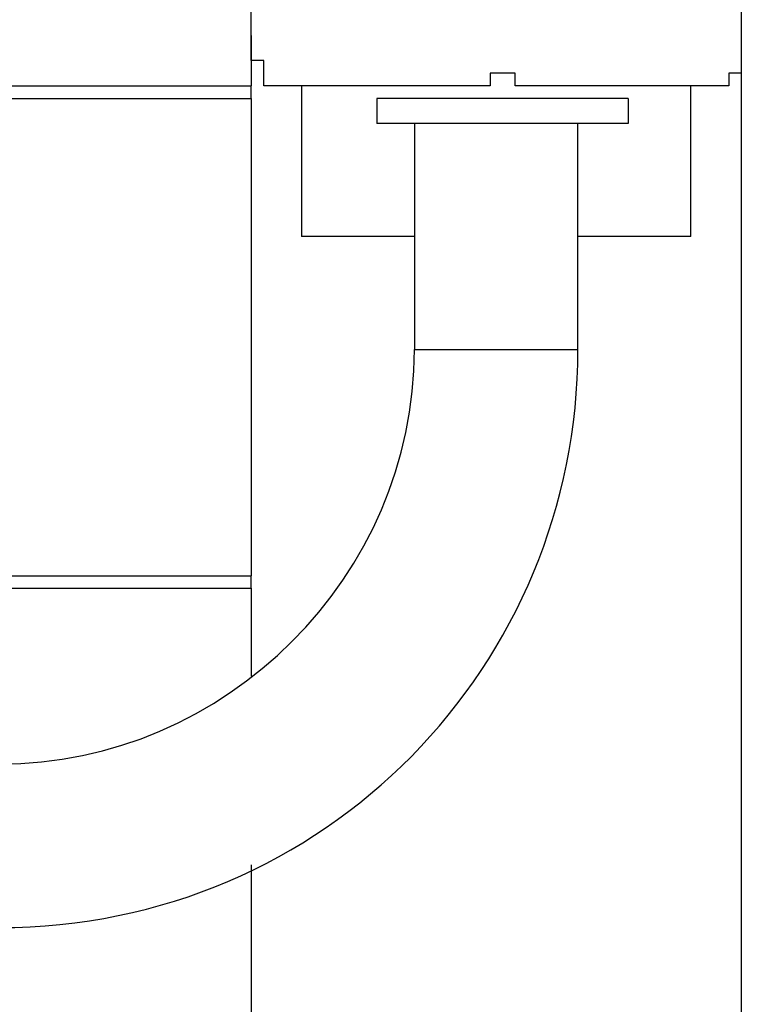
# Model space of a CAD drawing. Units: inches. Extents: x 117 to 182.4, y 61 to 148.4.
# Drawn here: x 165.8 to 167.3, y 82.6 to 84.6 of the extents above; entities that cross this region are included whole.
import ezdxf

# ---------------------------------------------------------------- set-up
doc = ezdxf.new("R2010")
doc.units = ezdxf.units.IN
doc.header["$MEASUREMENT"] = 0
doc.layers.add('Ebene 1', color=7, linetype='Continuous')

# ---------------------------------------------------------------- blocks, each defined once
blk = doc.blocks.new('block 2')
at = {"layer": 'Ebene 1', "color": 179, "lineweight": 25, "true_color": 0x1a171b}
for points in [[(167.2701, 84.9147), (167.2701, 75.3391)], [(166.2796, 84.5592), (166.2796, 84.6102), (166.2796, 84.6863), (166.2796, 84.7879), (166.2796, 84.8896)], [(167.2701, 84.8896), (167.2701, 84.7879), (167.2701, 84.6863), (167.2701, 84.6102), (167.2701, 84.5592)], [(166.2796, 84.5592), (166.2796, 84.4575)], [(166.8129, 84.483), (166.7874, 84.483), (166.7623, 84.483)], [(157.2879, 84.4575), (166.2796, 84.4575)], [(166.2796, 84.4321), (166.2796, 84.4575)], [(166.3812, 84.4575), (166.3812, 84.1527)], [(166.7368, 84.4575), (166.6351, 84.4575), (166.5335, 84.4575), (166.4574, 84.4575), (166.3812, 84.4575)], [(167.1684, 84.4575), (167.1178, 84.4575), (167.0417, 84.4575), (166.94, 84.4575), (166.8384, 84.4575)], [(167.1684, 84.1527), (167.1684, 84.4575)], [(157.2879, 84.4321), (166.2796, 84.4321)], [(166.2796, 84.4321), (166.2796, 83.4671)], [(166.5335, 84.4321), (166.5335, 84.3814)], [(167.0417, 84.4321), (166.5335, 84.4321)], [(167.0417, 84.4321), (167.0417, 84.3814)], [(167.0417, 84.3814), (166.5335, 84.3814)], [(166.6096, 84.3814), (166.6096, 83.9242)], [(166.94, 83.9242), (166.94, 84.3814)], [(166.6096, 84.1527), (166.3812, 84.1527)], [(167.1684, 84.1527), (166.94, 84.1527)], [(166.6096, 83.9242), (166.6351, 83.9242), (166.6606, 83.9242), (166.7113, 83.9242), (166.7874, 83.9242)], [(166.7874, 83.9242), (166.8384, 83.9242), (166.889, 83.9242), (166.94, 83.9242), (166.94, 83.9242)], [(165.162, 83.4671), (166.2796, 83.4671)], [(166.2796, 83.4416), (166.2796, 83.4671)], [(165.1872, 83.4416), (166.2796, 83.4416)], [(166.2796, 83.4416), (166.2796, 83.2638)], [(166.2796, 82.8828), (166.2796, 82.4511)]]:
    blk.add_lwpolyline(points, dxfattribs=at)
for points, knots in [([(166.3812, 84.4575), (166.3812, 84.4575), (166.3812, 84.4575), (166.3812, 84.4575), (166.3812, 84.4575), (166.3812, 84.4575), (166.3812, 84.4575), (166.3812, 84.4575), (166.3812, 84.4575), (166.3812, 84.4575), (166.3812, 84.4575), (166.3812, 84.4575), (166.3812, 84.4575), (166.3812, 84.4575), (166.3812, 84.4575), (166.3812, 84.4575), (166.3812, 84.4575), (166.3812, 84.4575), (166.3812, 84.4575), (166.3812, 84.4575), (166.3812, 84.4575), (166.3812, 84.4575), (166.3812, 84.4575), (166.3812, 84.4575), (166.3812, 84.4575), (166.3812, 84.4575), (166.3812, 84.4575), (166.3812, 84.4575), (166.3812, 84.4575), (166.3812, 84.4575), (166.3812, 84.4575), (166.3812, 84.4575), (166.3812, 84.4575), (166.3812, 84.4575), (166.3812, 84.4575), (166.3557, 84.4575), (166.3557, 84.4575), (166.3557, 84.4575), (166.3557, 84.4575), (166.3557, 84.4575), (166.3557, 84.4575), (166.3557, 84.4575), (166.3557, 84.4575), (166.3557, 84.4575), (166.3557, 84.4575), (166.3557, 84.4575), (166.3557, 84.4575), (166.3557, 84.4575), (166.3557, 84.4575), (166.3557, 84.4575), (166.3557, 84.4575), (166.3557, 84.4575), (166.3557, 84.4575), (166.3557, 84.4575), (166.3557, 84.4575), (166.3557, 84.4575), (166.3557, 84.4575), (166.3557, 84.4575), (166.3557, 84.4575), (166.3557, 84.4575), (166.3557, 84.4575), (166.3557, 84.4575), (166.3557, 84.4575), (166.3557, 84.4575), (166.3557, 84.4575), (166.3557, 84.4575), (166.3557, 84.4575), (166.3557, 84.4575), (166.3557, 84.4575), (166.3557, 84.4575), (166.3557, 84.4575), (166.3557, 84.4575), (166.3557, 84.4575), (166.3557, 84.4575), (166.3557, 84.4575), (166.3557, 84.4575), (166.3557, 84.4575), (166.3557, 84.4575), (166.3557, 84.4575), (166.3557, 84.4575), (166.3557, 84.4575), (166.3557, 84.4575), (166.3557, 84.4575), (166.3557, 84.4575), (166.3557, 84.4575), (166.3557, 84.4575), (166.3302, 84.4575), (166.3302, 84.4575), (166.3302, 84.4575), (166.3302, 84.4575), (166.3302, 84.4575), (166.3302, 84.4575), (166.3302, 84.4575), (166.3302, 84.4575), (166.3302, 84.4575), (166.3302, 84.4575), (166.3302, 84.4575), (166.3302, 84.4575), (166.3302, 84.4575), (166.3302, 84.4575), (166.3302, 84.4575), (166.3302, 84.4575), (166.3302, 84.4575), (166.3302, 84.4575), (166.3302, 84.4575), (166.3302, 84.4575), (166.3302, 84.4575), (166.3302, 84.4575), (166.3302, 84.4575), (166.3302, 84.4575), (166.3302, 84.4575), (166.3302, 84.4575), (166.3302, 84.4575), (166.3302, 84.4575), (166.3302, 84.4575), (166.3302, 84.4575), (166.3302, 84.4575), (166.3302, 84.4575), (166.3302, 84.4575), (166.3051, 84.4575), (166.3051, 84.4575), (166.3051, 84.4575), (166.3051, 84.483), (166.3051, 84.483), (166.3051, 84.483), (166.3051, 84.483), (166.3051, 84.483), (166.3051, 84.483), (166.3051, 84.483), (166.3051, 84.483), (166.3051, 84.483), (166.3051, 84.483), (166.3051, 84.483), (166.3051, 84.483), (166.3051, 84.483), (166.3051, 84.483), (166.3051, 84.483), (166.3051, 84.483), (166.3051, 84.483), (166.3051, 84.483), (166.3051, 84.483), (166.3051, 84.483), (166.3051, 84.483), (166.3051, 84.483), (166.3051, 84.483), (166.3051, 84.483), (166.3051, 84.483), (166.3051, 84.483), (166.3051, 84.483), (166.3051, 84.483), (166.3051, 84.483), (166.3051, 84.483), (166.3051, 84.483), (166.3051, 84.483), (166.3051, 84.483), (166.3051, 84.483), (166.3051, 84.483), (166.3051, 84.483), (166.3051, 84.483), (166.3051, 84.483), (166.3051, 84.483), (166.3051, 84.5085), (166.3051, 84.5085), (166.3051, 84.5085), (166.2796, 84.5085), (166.2796, 84.5085), (166.2796, 84.5085), (166.2796, 84.5085), (166.2796, 84.5085), (166.2796, 84.5085), (166.2796, 84.5085), (166.2796, 84.5085), (166.2796, 84.5085), (166.2796, 84.5085), (166.2796, 84.5085), (166.2796, 84.5085), (166.2796, 84.5085), (166.2796, 84.5085), (166.2796, 84.5085), (166.2796, 84.5085), (166.2796, 84.5085), (166.2796, 84.5085), (166.2796, 84.5085), (166.2796, 84.5085), (166.2796, 84.5085), (166.2796, 84.5085), (166.2796, 84.5085), (166.2796, 84.5085), (166.2796, 84.5085), (166.2796, 84.5085), (166.2796, 84.5085), (166.2796, 84.5085), (166.2796, 84.5085), (166.2796, 84.5085), (166.2796, 84.5337), (166.2796, 84.5337), (166.2796, 84.5337), (166.2796, 84.5337), (166.2796, 84.5337), (166.2796, 84.5337), (166.2796, 84.5337), (166.2796, 84.5337), (166.2796, 84.5337), (166.2796, 84.5337), (166.2796, 84.5337), (166.2796, 84.5337), (166.2796, 84.5337), (166.2796, 84.5337), (166.2796, 84.5337), (166.2796, 84.5337), (166.2796, 84.5337), (166.2796, 84.5337), (166.2796, 84.5337), (166.2796, 84.5337), (166.2796, 84.5337), (166.2796, 84.5337), (166.2796, 84.5337), (166.2796, 84.5337), (166.2796, 84.5337), (166.2796, 84.5337), (166.2796, 84.5337), (166.2796, 84.5337), (166.2796, 84.5337), (166.2796, 84.5337), (166.2796, 84.5337), (166.2796, 84.5337), (166.2796, 84.5337), (166.2796, 84.5337), (166.2796, 84.5337), (166.2796, 84.5337), (166.2796, 84.5337), (166.2796, 84.5337), (166.2796, 84.5337), (166.2796, 84.5337), (166.2796, 84.5337), (166.2796, 84.5337), (166.2796, 84.5337), (166.2796, 84.5337), (166.2796, 84.5337), (166.2796, 84.5337), (166.2796, 84.5337), (166.2796, 84.5337), (166.2796, 84.5337), (166.2796, 84.5337), (166.2796, 84.5337), (166.2796, 84.5337), (166.2796, 84.5337), (166.2796, 84.5337), (166.2796, 84.5337), (166.2796, 84.5337), (166.2796, 84.5337), (166.2796, 84.5337), (166.2796, 84.5337), (166.2796, 84.5337), (166.2796, 84.5337), (166.2796, 84.5337), (166.2796, 84.5337), (166.2796, 84.5592), (166.2796, 84.5592)], [0, 0, 0, 0, 1, 1, 1, 2, 2, 2, 3, 3, 3, 4, 4, 4, 5, 5, 5, 6, 6, 6, 7, 7, 7, 8, 8, 8, 9, 9, 9, 10, 10, 10, 11, 11, 11, 12, 12, 12, 13, 13, 13, 14, 14, 14, 15, 15, 15, 16, 16, 16, 17, 17, 17, 18, 18, 18, 19, 19, 19, 20, 20, 20, 21, 21, 21, 22, 22, 22, 23, 23, 23, 24, 24, 24, 25, 25, 25, 26, 26, 26, 27, 27, 27, 28, 28, 28, 29, 29, 29, 30, 30, 30, 31, 31, 31, 32, 32, 32, 33, 33, 33, 34, 34, 34, 35, 35, 35, 36, 36, 36, 37, 37, 37, 38, 38, 38, 39, 39, 39, 40, 40, 40, 41, 41, 41, 42, 42, 42, 43, 43, 43, 44, 44, 44, 45, 45, 45, 46, 46, 46, 47, 47, 47, 48, 48, 48, 49, 49, 49, 50, 50, 50, 51, 51, 51, 52, 52, 52, 53, 53, 53, 54, 54, 54, 55, 55, 55, 56, 56, 56, 57, 57, 57, 58, 58, 58, 59, 59, 59, 60, 60, 60, 61, 61, 61, 62, 62, 62, 63, 63, 63, 64, 64, 64, 65, 65, 65, 66, 66, 66, 67, 67, 67, 68, 68, 68, 69, 69, 69, 70, 70, 70, 71, 71, 71, 72, 72, 72, 73, 73, 73, 74, 74, 74, 75, 75, 75, 76, 76, 76, 77, 77, 77, 78, 78, 78, 79, 79, 79, 80, 80, 80, 81, 81, 81, 82, 82, 82, 83, 83, 83, 84, 84, 84, 85, 85, 85, 86, 86, 86, 86]), ([(167.2701, 84.5592), (167.2701, 84.5592), (167.2701, 84.5592), (167.2701, 84.5592), (167.2701, 84.5592), (167.2701, 84.5337), (167.2701, 84.5337), (167.2701, 84.5337), (167.2701, 84.5337), (167.2701, 84.5337), (167.2701, 84.5337), (167.2701, 84.5337), (167.2701, 84.5337), (167.2701, 84.5337), (167.2701, 84.5337), (167.2701, 84.5337), (167.2701, 84.5337), (167.2701, 84.5337), (167.2701, 84.5337), (167.2701, 84.5337), (167.2701, 84.5337), (167.2701, 84.5337), (167.2701, 84.5337), (167.2701, 84.5337), (167.2701, 84.5337), (167.2701, 84.5337), (167.2701, 84.5337), (167.2701, 84.5337), (167.2701, 84.5337), (167.2701, 84.5337), (167.2701, 84.5337), (167.2701, 84.5337), (167.2701, 84.5337), (167.2701, 84.5337), (167.2701, 84.5337), (167.2701, 84.5337), (167.2701, 84.5337), (167.2701, 84.5337), (167.2701, 84.5337), (167.2701, 84.5337), (167.2701, 84.5337), (167.2701, 84.5337), (167.2701, 84.5337), (167.2701, 84.5337), (167.2701, 84.5337), (167.2701, 84.5337), (167.2701, 84.5337), (167.2701, 84.5337), (167.2701, 84.5337), (167.2701, 84.5337), (167.2701, 84.5085), (167.2701, 84.5085), (167.2701, 84.5085), (167.2701, 84.5085), (167.2701, 84.5085), (167.2701, 84.5085), (167.2701, 84.5085), (167.2701, 84.5085), (167.2701, 84.5085), (167.2701, 84.5085), (167.2701, 84.5085), (167.2701, 84.5085), (167.2701, 84.5085), (167.2701, 84.5085), (167.2701, 84.5085), (167.2701, 84.5085), (167.2701, 84.5085), (167.2701, 84.5085), (167.2701, 84.5085), (167.2701, 84.5085), (167.2701, 84.5085), (167.2701, 84.5085), (167.2701, 84.5085), (167.2701, 84.5085), (167.2701, 84.5085), (167.2701, 84.5085), (167.2701, 84.5085), (167.2701, 84.483), (167.2701, 84.483), (167.2701, 84.483), (167.2701, 84.483), (167.2701, 84.483), (167.2701, 84.483), (167.2701, 84.483), (167.2701, 84.483), (167.2701, 84.483), (167.2701, 84.483), (167.2701, 84.483), (167.2701, 84.483), (167.2701, 84.483), (167.2701, 84.483), (167.2701, 84.483), (167.2446, 84.483), (167.2446, 84.483), (167.2446, 84.483), (167.2446, 84.483), (167.2446, 84.483), (167.2446, 84.483), (167.2446, 84.483), (167.2446, 84.483), (167.2446, 84.483), (167.2446, 84.483), (167.2446, 84.483), (167.2446, 84.483), (167.2446, 84.483), (167.2446, 84.483), (167.2446, 84.483), (167.2446, 84.483), (167.2446, 84.483), (167.2446, 84.483), (167.2446, 84.483), (167.2446, 84.483), (167.2446, 84.483), (167.2446, 84.4575), (167.2446, 84.4575), (167.2446, 84.4575), (167.2446, 84.4575), (167.2446, 84.4575), (167.2446, 84.4575), (167.2446, 84.4575), (167.2446, 84.4575), (167.2446, 84.4575), (167.2446, 84.4575), (167.2446, 84.4575), (167.2446, 84.4575), (167.2446, 84.4575), (167.2446, 84.4575), (167.2446, 84.4575), (167.2446, 84.4575), (167.2446, 84.4575), (167.2446, 84.4575), (167.2194, 84.4575), (167.2194, 84.4575), (167.2194, 84.4575), (167.2194, 84.4575), (167.2194, 84.4575), (167.2194, 84.4575), (167.2194, 84.4575), (167.2194, 84.4575), (167.2194, 84.4575), (167.2194, 84.4575), (167.2194, 84.4575), (167.2194, 84.4575), (167.2194, 84.4575), (167.2194, 84.4575), (167.2194, 84.4575), (167.2194, 84.4575), (167.2194, 84.4575), (167.2194, 84.4575), (167.2194, 84.4575), (167.2194, 84.4575), (167.2194, 84.4575), (167.2194, 84.4575), (167.2194, 84.4575), (167.2194, 84.4575), (167.2194, 84.4575), (167.2194, 84.4575), (167.2194, 84.4575), (167.2194, 84.4575), (167.2194, 84.4575), (167.2194, 84.4575), (167.1939, 84.4575), (167.1939, 84.4575), (167.1939, 84.4575), (167.1939, 84.4575), (167.1939, 84.4575), (167.1939, 84.4575), (167.1939, 84.4575), (167.1939, 84.4575), (167.1939, 84.4575), (167.1939, 84.4575), (167.1939, 84.4575), (167.1939, 84.4575), (167.1939, 84.4575), (167.1939, 84.4575), (167.1939, 84.4575), (167.1939, 84.4575), (167.1939, 84.4575), (167.1939, 84.4575), (167.1939, 84.4575), (167.1939, 84.4575), (167.1939, 84.4575), (167.1939, 84.4575), (167.1939, 84.4575), (167.1939, 84.4575), (167.1939, 84.4575), (167.1939, 84.4575), (167.1939, 84.4575), (167.1939, 84.4575), (167.1939, 84.4575), (167.1939, 84.4575), (167.1939, 84.4575), (167.1939, 84.4575), (167.1939, 84.4575), (167.1939, 84.4575), (167.1939, 84.4575), (167.1939, 84.4575), (167.1939, 84.4575), (167.1939, 84.4575), (167.1939, 84.4575), (167.1939, 84.4575), (167.1939, 84.4575), (167.1939, 84.4575), (167.1939, 84.4575), (167.1939, 84.4575), (167.1939, 84.4575), (167.1939, 84.4575), (167.1939, 84.4575), (167.1939, 84.4575), (167.1939, 84.4575), (167.1939, 84.4575), (167.1939, 84.4575), (167.1939, 84.4575), (167.1939, 84.4575), (167.1939, 84.4575), (167.1939, 84.4575), (167.1939, 84.4575), (167.1939, 84.4575), (167.1939, 84.4575), (167.1939, 84.4575), (167.1939, 84.4575), (167.1939, 84.4575), (167.1939, 84.4575), (167.1939, 84.4575), (167.1684, 84.4575), (167.1684, 84.4575), (167.1684, 84.4575), (167.1684, 84.4575), (167.1684, 84.4575)], [0, 0, 0, 0, 1, 1, 1, 2, 2, 2, 3, 3, 3, 4, 4, 4, 5, 5, 5, 6, 6, 6, 7, 7, 7, 8, 8, 8, 9, 9, 9, 10, 10, 10, 11, 11, 11, 12, 12, 12, 13, 13, 13, 14, 14, 14, 15, 15, 15, 16, 16, 16, 17, 17, 17, 18, 18, 18, 19, 19, 19, 20, 20, 20, 21, 21, 21, 22, 22, 22, 23, 23, 23, 24, 24, 24, 25, 25, 25, 26, 26, 26, 27, 27, 27, 28, 28, 28, 29, 29, 29, 30, 30, 30, 31, 31, 31, 32, 32, 32, 33, 33, 33, 34, 34, 34, 35, 35, 35, 36, 36, 36, 37, 37, 37, 38, 38, 38, 39, 39, 39, 40, 40, 40, 41, 41, 41, 42, 42, 42, 43, 43, 43, 44, 44, 44, 45, 45, 45, 46, 46, 46, 47, 47, 47, 48, 48, 48, 49, 49, 49, 50, 50, 50, 51, 51, 51, 52, 52, 52, 53, 53, 53, 54, 54, 54, 55, 55, 55, 56, 56, 56, 57, 57, 57, 58, 58, 58, 59, 59, 59, 60, 60, 60, 61, 61, 61, 62, 62, 62, 63, 63, 63, 64, 64, 64, 65, 65, 65, 66, 66, 66, 67, 67, 67, 68, 68, 68, 69, 69, 69, 70, 70, 70, 71, 71, 71, 72, 72, 72, 73, 73, 73, 74, 74, 74, 75, 75, 75, 76, 76, 76, 76]), ([(166.7623, 84.483), (166.7623, 84.483), (166.7623, 84.483), (166.7623, 84.483), (166.7623, 84.483), (166.7623, 84.483), (166.7623, 84.483), (166.7623, 84.483), (166.7623, 84.483), (166.7623, 84.483), (166.7623, 84.483), (166.7623, 84.483), (166.7623, 84.483), (166.7623, 84.483), (166.7623, 84.483), (166.7623, 84.483), (166.7623, 84.483), (166.7623, 84.483), (166.7623, 84.483), (166.7623, 84.483), (166.7623, 84.4575), (166.7623, 84.4575), (166.7623, 84.4575), (166.7623, 84.4575), (166.7623, 84.4575), (166.7623, 84.4575), (166.7623, 84.4575), (166.7623, 84.4575), (166.7623, 84.4575), (166.7623, 84.4575), (166.7623, 84.4575), (166.7623, 84.4575), (166.7623, 84.4575), (166.7623, 84.4575), (166.7623, 84.4575), (166.7623, 84.4575), (166.7623, 84.4575), (166.7623, 84.4575), (166.7623, 84.4575), (166.7623, 84.4575), (166.7623, 84.4575), (166.7623, 84.4575), (166.7623, 84.4575), (166.7623, 84.4575), (166.7623, 84.4575), (166.7623, 84.4575), (166.7623, 84.4575), (166.7368, 84.4575), (166.7368, 84.4575), (166.7368, 84.4575), (166.7368, 84.4575), (166.7368, 84.4575), (166.7368, 84.4575), (166.7368, 84.4575), (166.7368, 84.4575), (166.7368, 84.4575), (166.7368, 84.4575), (166.7368, 84.4575), (166.7368, 84.4575), (166.7368, 84.4575), (166.7368, 84.4575), (166.7368, 84.4575), (166.7368, 84.4575), (166.7368, 84.4575), (166.7368, 84.4575), (166.7368, 84.4575), (166.7368, 84.4575), (166.7368, 84.4575), (166.7368, 84.4575), (166.7368, 84.4575), (166.7368, 84.4575), (166.7368, 84.4575), (166.7368, 84.4575), (166.7368, 84.4575), (166.7368, 84.4575), (166.7368, 84.4575), (166.7368, 84.4575), (166.7368, 84.4575), (166.7368, 84.4575), (166.7368, 84.4575), (166.7368, 84.4575), (166.7368, 84.4575), (166.7368, 84.4575), (166.7368, 84.4575), (166.7368, 84.4575), (166.7368, 84.4575), (166.7368, 84.4575), (166.7368, 84.4575), (166.7368, 84.4575), (166.7368, 84.4575), (166.7368, 84.4575), (166.7368, 84.4575), (166.7368, 84.4575), (166.7368, 84.4575), (166.7368, 84.4575), (166.7368, 84.4575), (166.7368, 84.4575), (166.7368, 84.4575), (166.7368, 84.4575), (166.7368, 84.4575), (166.7368, 84.4575), (166.7368, 84.4575), (166.7368, 84.4575), (166.7368, 84.4575), (166.7368, 84.4575), (166.7368, 84.4575), (166.7368, 84.4575), (166.7368, 84.4575), (166.7368, 84.4575), (166.7368, 84.4575), (166.7368, 84.4575), (166.7368, 84.4575)], [0, 0, 0, 0, 1, 1, 1, 2, 2, 2, 3, 3, 3, 4, 4, 4, 5, 5, 5, 6, 6, 6, 7, 7, 7, 8, 8, 8, 9, 9, 9, 10, 10, 10, 11, 11, 11, 12, 12, 12, 13, 13, 13, 14, 14, 14, 15, 15, 15, 16, 16, 16, 17, 17, 17, 18, 18, 18, 19, 19, 19, 20, 20, 20, 21, 21, 21, 22, 22, 22, 23, 23, 23, 24, 24, 24, 25, 25, 25, 26, 26, 26, 27, 27, 27, 28, 28, 28, 29, 29, 29, 30, 30, 30, 31, 31, 31, 32, 32, 32, 33, 33, 33, 34, 34, 34, 35, 35, 35, 36, 36, 36, 37, 37, 37, 37]), ([(166.8384, 84.4575), (166.8384, 84.4575), (166.8384, 84.4575), (166.8384, 84.4575), (166.8384, 84.4575), (166.8384, 84.4575), (166.8384, 84.4575), (166.8384, 84.4575), (166.8384, 84.4575), (166.8384, 84.4575), (166.8384, 84.4575), (166.8384, 84.4575), (166.8384, 84.4575), (166.8384, 84.4575), (166.8384, 84.4575), (166.8384, 84.4575), (166.8384, 84.4575), (166.8384, 84.4575), (166.8384, 84.4575), (166.8384, 84.4575), (166.8384, 84.4575), (166.8384, 84.4575), (166.8384, 84.4575), (166.8384, 84.4575), (166.8384, 84.4575), (166.8384, 84.4575), (166.8129, 84.4575), (166.8129, 84.4575), (166.8129, 84.4575), (166.8129, 84.4575), (166.8129, 84.4575), (166.8129, 84.4575), (166.8129, 84.4575), (166.8129, 84.4575), (166.8129, 84.4575), (166.8129, 84.4575), (166.8129, 84.4575), (166.8129, 84.4575), (166.8129, 84.4575), (166.8129, 84.4575), (166.8129, 84.4575), (166.8129, 84.4575), (166.8129, 84.4575), (166.8129, 84.4575), (166.8129, 84.4575), (166.8129, 84.4575), (166.8129, 84.4575), (166.8129, 84.4575), (166.8129, 84.4575), (166.8129, 84.4575), (166.8129, 84.4575), (166.8129, 84.4575), (166.8129, 84.4575), (166.8129, 84.4575), (166.8129, 84.4575), (166.8129, 84.4575), (166.8129, 84.4575), (166.8129, 84.4575), (166.8129, 84.4575), (166.8129, 84.4575), (166.8129, 84.4575), (166.8129, 84.4575), (166.8129, 84.4575), (166.8129, 84.4575), (166.8129, 84.4575), (166.8129, 84.4575), (166.8129, 84.4575), (166.8129, 84.4575), (166.8129, 84.4575), (166.8129, 84.4575), (166.8129, 84.4575), (166.8129, 84.4575), (166.8129, 84.4575), (166.8129, 84.4575), (166.8129, 84.4575), (166.8129, 84.4575), (166.8129, 84.4575), (166.8129, 84.4575), (166.8129, 84.4575), (166.8129, 84.4575), (166.8129, 84.4575), (166.8129, 84.4575), (166.8129, 84.4575), (166.8129, 84.4575), (166.8129, 84.4575), (166.8129, 84.4575), (166.8129, 84.4575), (166.8129, 84.4575), (166.8129, 84.4575), (166.8129, 84.4575), (166.8129, 84.4575), (166.8129, 84.4575), (166.8129, 84.483), (166.8129, 84.483), (166.8129, 84.483), (166.8129, 84.483), (166.8129, 84.483), (166.8129, 84.483), (166.8129, 84.483), (166.8129, 84.483), (166.8129, 84.483), (166.8129, 84.483), (166.8129, 84.483), (166.8129, 84.483), (166.8129, 84.483), (166.8129, 84.483), (166.8129, 84.483), (166.8129, 84.483), (166.8129, 84.483)], [0, 0, 0, 0, 1, 1, 1, 2, 2, 2, 3, 3, 3, 4, 4, 4, 5, 5, 5, 6, 6, 6, 7, 7, 7, 8, 8, 8, 9, 9, 9, 10, 10, 10, 11, 11, 11, 12, 12, 12, 13, 13, 13, 14, 14, 14, 15, 15, 15, 16, 16, 16, 17, 17, 17, 18, 18, 18, 19, 19, 19, 20, 20, 20, 21, 21, 21, 22, 22, 22, 23, 23, 23, 24, 24, 24, 25, 25, 25, 26, 26, 26, 27, 27, 27, 28, 28, 28, 29, 29, 29, 30, 30, 30, 31, 31, 31, 32, 32, 32, 33, 33, 33, 34, 34, 34, 35, 35, 35, 36, 36, 36, 36])]:
    blk.add_open_spline(points, degree=3, knots=knots, dxfattribs=at)
for points in [[(165.7714, 83.0861), (166.2286, 83.0861), (166.6096, 83.4671), (166.6096, 83.9242)], [(165.7714, 82.7557), (166.4319, 82.7557), (166.94, 83.2893), (166.94, 83.9242)]]:
    blk.add_open_spline(points, degree=3, dxfattribs=at)

msp = doc.modelspace()

# ---------------------------------------------------------------- block references
at = {"layer": 'Ebene 1'}
msp.add_blockref('block 2', (0, 0), dxfattribs=at)

doc.saveas('drawing.dxf')
